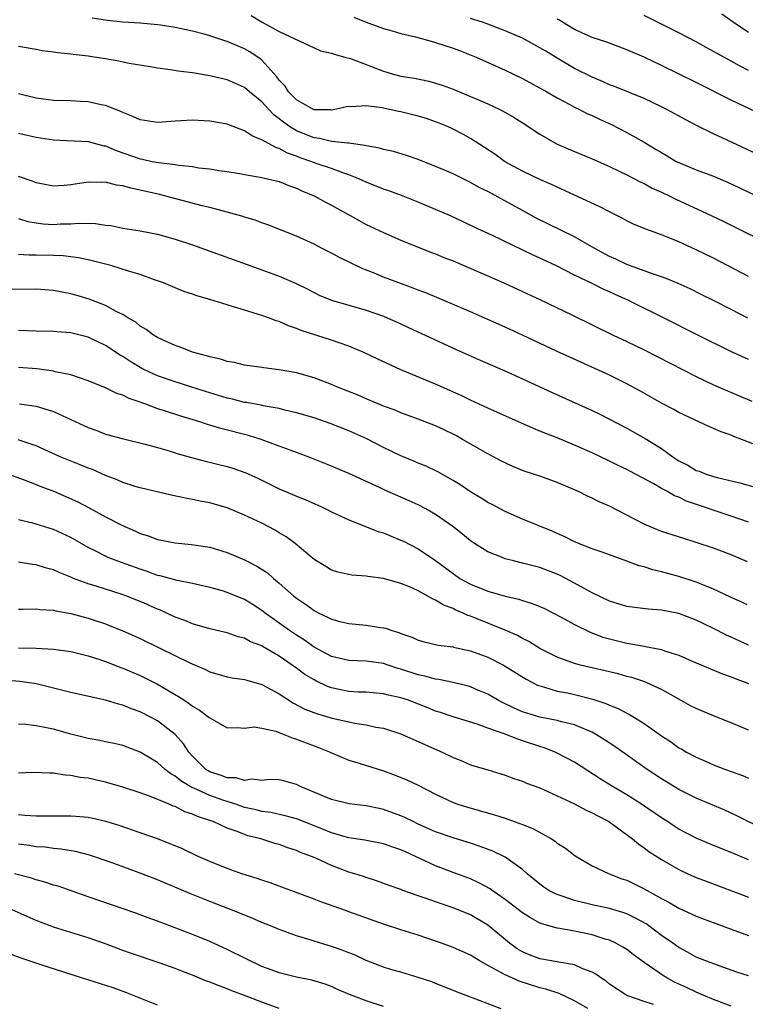
# Model space of a CAD drawing. Units: inches. Extents: x 2574000 to 2577000, y 1545000 to 1548000.
# Drawn here: x 2575131 to 2575215, y 1545386 to 1545499 of the extents above; entities that cross this region are included whole.
import ezdxf

# ---------------------------------------------------------------- set-up
doc = ezdxf.new("R2010")
doc.units = ezdxf.units.IN
doc.header["$MEASUREMENT"] = 0
doc.layers.add('LD25741545_2ft', color=113, linetype='Continuous')

msp = doc.modelspace()

# ---------------------------------------------------------------- linework, layer by layer
at = {"layer": 'LD25741545_2ft'}
for points, elevation in [([(2575157.77, 1545499.77), (2575159.02, 1545499.02), (2575161, 1545497.94), (2575165, 1545496.05), (2575165.73, 1545495.73), (2575167, 1545495.46), (2575167.32, 1545495.32), (2575168.55, 1545495), (2575169.18, 1545494.82), (2575173, 1545493.36), (2575174.26, 1545493), (2575175, 1545492.81), (2575176.56, 1545492.56), (2575178.21, 1545492.21), (2575179, 1545492), (2575179.75, 1545491.75), (2575181, 1545491.29), (2575183, 1545490.48), (2575183.93, 1545490.07), (2575185, 1545489.62), (2575186.3, 1545489), (2575186.76, 1545488.76), (2575188.03, 1545488.03), (2575189.27, 1545487.27), (2575190.47, 1545486.47), (2575191, 1545486.14), (2575192.99, 1545484.99), (2575195, 1545484.12), (2575197, 1545483.28), (2575199, 1545482.39), (2575200.14, 1545481.86), (2575201, 1545481.45), (2575202.61, 1545480.61), (2575203, 1545480.44), (2575203.93, 1545479.93), (2575205, 1545479.45), (2575205.96, 1545479), (2575206.65, 1545478.65), (2575210.21, 1545477), (2575212.1, 1545476.1), (2575225, 1545469.7)], 8342), ([(2575215, 1545493.46), (2575213.98, 1545493.98), (2575213, 1545494.54), (2575211.41, 1545495.41), (2575211, 1545495.66), (2575210.12, 1545496.12), (2575209, 1545496.76), (2575207, 1545497.81), (2575203, 1545499.79)], 8350), ([(2575215, 1545497.84), (2575213.23, 1545499), (2575211.94, 1545499.94)], 8352), ([(2575215, 1545469.75), (2575211, 1545471.84), (2575209, 1545472.83), (2575207, 1545473.73), (2575205.75, 1545474.25), (2575205, 1545474.54), (2575203.19, 1545475.19), (2575203, 1545475.28), (2575201.78, 1545475.78), (2575201, 1545476.16), (2575200.46, 1545476.46), (2575199, 1545477.2), (2575197.82, 1545477.82), (2575193, 1545480.01), (2575192.34, 1545480.34), (2575191, 1545480.92), (2575189, 1545481.87), (2575186.92, 1545483), (2575185.81, 1545483.81), (2575184.61, 1545484.61), (2575183, 1545485.63), (2575182.13, 1545486.13), (2575181, 1545486.71), (2575180.38, 1545487), (2575179.41, 1545487.41), (2575179, 1545487.56), (2575177.93, 1545487.93), (2575177, 1545488.21), (2575175, 1545488.7), (2575174.74, 1545488.74), (2575172.85, 1545489.15), (2575171, 1545489.39), (2575169.29, 1545489.29), (2575169, 1545489.32), (2575168.73, 1545489.27), (2575167.58, 1545489), (2575167, 1545488.9), (2575166.92, 1545488.92), (2575165, 1545488.94), (2575164.87, 1545489), (2575163, 1545490.07), (2575162.08, 1545491), (2575161.66, 1545491.66), (2575161, 1545492.34), (2575160.73, 1545492.73), (2575159, 1545494.64), (2575158.81, 1545494.81), (2575157.62, 1545495.62), (2575157, 1545495.96), (2575155, 1545496.79), (2575154.83, 1545496.83), (2575153, 1545497.44), (2575152.37, 1545497.63), (2575151, 1545497.99), (2575149.74, 1545498.26), (2575149, 1545498.4), (2575147.34, 1545498.66), (2575147, 1545498.71), (2575145, 1545498.89), (2575143, 1545499.03), (2575141.23, 1545499.23), (2575141, 1545499.24), (2575139.48, 1545499.48)], 8340), ([(2575169.6, 1545499.6), (2575171, 1545499.03), (2575173, 1545498.29), (2575173.98, 1545498.02), (2575175, 1545497.7), (2575176.68, 1545497.32), (2575178.74, 1545496.74), (2575179, 1545496.68), (2575181, 1545496.03), (2575181.76, 1545495.76), (2575183.65, 1545495), (2575187, 1545493.51), (2575189, 1545492.54), (2575191.8, 1545491), (2575193, 1545490.3), (2575194.46, 1545489.54), (2575195, 1545489.24), (2575195.5, 1545489), (2575196.48, 1545488.48), (2575197, 1545488.27), (2575197.86, 1545487.86), (2575199.25, 1545487.24), (2575201, 1545486.33), (2575203, 1545485.2), (2575204.38, 1545484.38), (2575205, 1545484), (2575205.64, 1545483.64), (2575206.7, 1545483), (2575207, 1545482.85), (2575209, 1545482.02), (2575211, 1545481.28), (2575212.61, 1545480.61), (2575217.9, 1545478.1)], 8344), ([(2575217.24, 1545483.24), (2575212.57, 1545485.43), (2575211, 1545486.15), (2575209.1, 1545487.1), (2575207.78, 1545487.78), (2575205.53, 1545489), (2575205, 1545489.27), (2575203, 1545490.22), (2575199.6, 1545491.6), (2575199, 1545491.81), (2575198.19, 1545492.19), (2575197, 1545492.68), (2575195, 1545493.7), (2575193, 1545494.86), (2575191.67, 1545495.67), (2575191, 1545496.08), (2575189, 1545497.17), (2575187, 1545498.01), (2575185, 1545498.78), (2575184.4, 1545499), (2575183, 1545499.46)], 8346), ([(2575219.42, 1545487), (2575213, 1545490.05), (2575209, 1545492.07), (2575205, 1545494.04), (2575203, 1545494.98), (2575201, 1545495.84), (2575198.7, 1545496.7), (2575197, 1545497.27), (2575195, 1545498.16), (2575193.59, 1545499), (2575193.24, 1545499.24), (2575193, 1545499.37)], 8348), ([(2575214.95, 1545464.95), (2575213, 1545465.94), (2575211, 1545466.98), (2575209.65, 1545467.65), (2575208.31, 1545468.31), (2575206.93, 1545468.93), (2575205.53, 1545469.53), (2575205, 1545469.71), (2575203.96, 1545470.04), (2575203, 1545470.4), (2575201, 1545471.11), (2575199.73, 1545471.73), (2575199, 1545472.05), (2575197.26, 1545473), (2575195, 1545474.3), (2575190.51, 1545476.51), (2575189.22, 1545477.22), (2575189, 1545477.33), (2575185, 1545479.52), (2575184, 1545480), (2575183, 1545480.58), (2575182.71, 1545480.71), (2575181, 1545481.55), (2575180.02, 1545481.98), (2575179, 1545482.41), (2575177, 1545483.2), (2575175.66, 1545483.66), (2575174.13, 1545484.13), (2575173, 1545484.35), (2575172.52, 1545484.52), (2575171, 1545484.78), (2575170.84, 1545484.84), (2575169, 1545485.09), (2575168.91, 1545485.09), (2575167, 1545485.3), (2575165.62, 1545485.62), (2575165, 1545485.69), (2575163, 1545486.5), (2575162.19, 1545487), (2575161.49, 1545487.49), (2575161, 1545487.91), (2575160.36, 1545488.36), (2575159.76, 1545489), (2575159, 1545489.83), (2575157.58, 1545491), (2575157, 1545491.5), (2575155.95, 1545491.95), (2575155, 1545492.4), (2575154.5, 1545492.5), (2575153, 1545492.86), (2575151, 1545493.17), (2575149.38, 1545493.38), (2575148.46, 1545493.54), (2575147, 1545493.74), (2575146.13, 1545493.87), (2575143.72, 1545494.28), (2575142.52, 1545494.52), (2575141, 1545494.79), (2575139.69, 1545495), (2575139, 1545495.1), (2575137.29, 1545495.29), (2575137, 1545495.33), (2575135.47, 1545495.47), (2575135, 1545495.56), (2575133.72, 1545495.72), (2575133, 1545495.87), (2575131, 1545496.21)], 8338), ([(2575215, 1545460.18), (2575213.06, 1545461.06), (2575209.16, 1545463), (2575205.24, 1545465), (2575201.19, 1545467), (2575199.67, 1545467.67), (2575199, 1545467.99), (2575198.3, 1545468.3), (2575197, 1545468.95), (2575195, 1545469.91), (2575192.83, 1545471), (2575191, 1545471.86), (2575190.21, 1545472.21), (2575185.54, 1545474.46), (2575183.43, 1545475.43), (2575182.08, 1545476.08), (2575180.71, 1545476.71), (2575179, 1545477.46), (2575177, 1545478.29), (2575175.06, 1545479.06), (2575173.61, 1545479.61), (2575173, 1545479.81), (2575171, 1545480.61), (2575170.17, 1545481), (2575169, 1545481.46), (2575168.33, 1545481.67), (2575167, 1545482.17), (2575165.24, 1545482.76), (2575164.63, 1545483), (2575163.42, 1545483.42), (2575163, 1545483.59), (2575161.94, 1545483.94), (2575161, 1545484.47), (2575160.59, 1545484.59), (2575159, 1545485.48), (2575157.91, 1545485.91), (2575157, 1545486.52), (2575155.19, 1545487.19), (2575155, 1545487.27), (2575153, 1545487.63), (2575151, 1545487.75), (2575149.67, 1545487.67), (2575149, 1545487.64), (2575147.51, 1545487.51), (2575147, 1545487.48), (2575145, 1545487.76), (2575144.16, 1545488.16), (2575143, 1545488.61), (2575142.75, 1545488.75), (2575142.06, 1545489), (2575141, 1545489.44), (2575140.48, 1545489.52), (2575139, 1545489.85), (2575138.12, 1545489.88), (2575137, 1545489.96), (2575135, 1545490.02), (2575133.85, 1545490.15), (2575133, 1545490.27), (2575131, 1545490.76)], 8336), ([(2575131, 1545486.24), (2575131.97, 1545486.03), (2575133, 1545485.77), (2575135, 1545485.46), (2575136.6, 1545485.4), (2575139, 1545485.28), (2575140.8, 1545484.8), (2575141, 1545484.77), (2575142.24, 1545484.24), (2575145, 1545483.27), (2575145.24, 1545483.24), (2575146.38, 1545483), (2575147.15, 1545482.85), (2575149, 1545482.65), (2575149.44, 1545482.56), (2575151, 1545482.4), (2575151.73, 1545482.27), (2575153, 1545482.14), (2575154.04, 1545481.96), (2575155, 1545481.82), (2575156.41, 1545481.59), (2575157, 1545481.48), (2575158.81, 1545481.19), (2575159.64, 1545481), (2575161, 1545480.66), (2575162.17, 1545480.17), (2575163, 1545479.9), (2575163.6, 1545479.6), (2575165.09, 1545479), (2575166.31, 1545478.31), (2575167, 1545477.96), (2575170.18, 1545476.18), (2575171, 1545475.74), (2575173, 1545474.79), (2575175, 1545473.91), (2575178.52, 1545472.52), (2575179, 1545472.34), (2575179.94, 1545471.94), (2575181, 1545471.53), (2575186.84, 1545469), (2575189, 1545468.02), (2575191, 1545467.09), (2575194.67, 1545465.33), (2575199.45, 1545463), (2575201, 1545462.26), (2575203, 1545461.29), (2575209, 1545458.24), (2575211, 1545457.29), (2575212.58, 1545456.58), (2575215.39, 1545455.39)], 8334), ([(2575215.51, 1545450.49), (2575213.32, 1545451.32), (2575213, 1545451.47), (2575211.85, 1545451.85), (2575211, 1545452.25), (2575210.46, 1545452.46), (2575207, 1545454.1), (2575206.43, 1545454.43), (2575205, 1545455.17), (2575202.56, 1545456.56), (2575201, 1545457.39), (2575199, 1545458.37), (2575194.44, 1545460.44), (2575193, 1545461.1), (2575189, 1545463), (2575187, 1545463.91), (2575183, 1545465.67), (2575177.86, 1545467.86), (2575177, 1545468.16), (2575176.41, 1545468.41), (2575174.76, 1545469), (2575173, 1545469.67), (2575171.85, 1545470.15), (2575170.63, 1545470.63), (2575167.93, 1545471.93), (2575167, 1545472.43), (2575165.87, 1545473), (2575165, 1545473.45), (2575163, 1545474.37), (2575159.68, 1545475.68), (2575159, 1545475.91), (2575158.21, 1545476.21), (2575157, 1545476.57), (2575156.68, 1545476.68), (2575155, 1545477.16), (2575153, 1545477.67), (2575152.11, 1545477.89), (2575147.2, 1545479.2), (2575145, 1545479.7), (2575143.9, 1545479.9), (2575143, 1545480.18), (2575142.26, 1545480.26), (2575141, 1545480.59), (2575140.57, 1545480.57), (2575139, 1545480.61), (2575138.52, 1545480.52), (2575137, 1545480.31), (2575136.23, 1545480.23), (2575135, 1545480.16), (2575133, 1545480.53), (2575132.68, 1545480.68), (2575131, 1545481.25)], 8332), ([(2575131, 1545476.41), (2575132.07, 1545476.07), (2575133, 1545475.92), (2575133.82, 1545475.82), (2575135, 1545475.74), (2575135.8, 1545475.8), (2575137, 1545475.82), (2575137.9, 1545475.9), (2575139.86, 1545475.86), (2575141, 1545475.66), (2575141.6, 1545475.6), (2575143, 1545475.3), (2575145, 1545475), (2575147, 1545474.62), (2575149, 1545474.05), (2575151, 1545473.38), (2575157.17, 1545471.17), (2575159, 1545470.53), (2575161, 1545469.79), (2575162.93, 1545468.93), (2575164.27, 1545468.27), (2575165, 1545467.89), (2575165.61, 1545467.61), (2575167.02, 1545467.02), (2575171, 1545465.86), (2575173, 1545465.17), (2575173.42, 1545465), (2575175, 1545464.29), (2575175.87, 1545463.87), (2575177.79, 1545463), (2575181.35, 1545461.35), (2575184.12, 1545460.12), (2575187.23, 1545458.77), (2575189, 1545457.98), (2575192.41, 1545456.41), (2575197, 1545454.31), (2575197.89, 1545453.89), (2575199, 1545453.33), (2575201, 1545452.29), (2575203.11, 1545451.11), (2575205, 1545449.93), (2575206.29, 1545449), (2575207, 1545448.53), (2575208.02, 1545448.02), (2575209, 1545447.43), (2575209.33, 1545447.33), (2575210.12, 1545447), (2575211, 1545446.71), (2575211.4, 1545446.6), (2575214, 1545446), (2575217, 1545445.14)], 8330), ([(2575215, 1545441.48), (2575213, 1545442.17), (2575207.89, 1545443.89), (2575207, 1545444.33), (2575206.51, 1545444.51), (2575205.68, 1545445), (2575205.22, 1545445.22), (2575205, 1545445.36), (2575204.13, 1545445.87), (2575202.02, 1545447), (2575201.34, 1545447.34), (2575201, 1545447.53), (2575199.99, 1545447.99), (2575199, 1545448.49), (2575197, 1545449.44), (2575195, 1545450.34), (2575193, 1545451.16), (2575191.67, 1545451.67), (2575191, 1545451.96), (2575190.26, 1545452.26), (2575185, 1545454.59), (2575183, 1545455.51), (2575182.01, 1545456.01), (2575180.63, 1545456.63), (2575179, 1545457.34), (2575174.98, 1545459), (2575172.25, 1545460.25), (2575170.72, 1545461), (2575169, 1545461.73), (2575167.91, 1545462.09), (2575167, 1545462.42), (2575163.53, 1545463.53), (2575163, 1545463.76), (2575162.06, 1545464.06), (2575161, 1545464.56), (2575160.65, 1545464.65), (2575159.76, 1545465), (2575159, 1545465.27), (2575157, 1545465.86), (2575155.73, 1545466.27), (2575155, 1545466.47), (2575153, 1545467.11), (2575151.52, 1545467.52), (2575151, 1545467.71), (2575150.03, 1545468.03), (2575149, 1545468.43), (2575147.69, 1545469), (2575147, 1545469.25), (2575146.64, 1545469.36), (2575145, 1545469.96), (2575143.64, 1545470.36), (2575142.68, 1545470.68), (2575141.61, 1545471), (2575139, 1545471.68), (2575137.9, 1545471.9), (2575137, 1545472.02), (2575136.12, 1545472.12), (2575135, 1545472.16), (2575133, 1545472.21), (2575132.2, 1545472.2), (2575131, 1545472.26)], 8328), ([(2575214.9, 1545436.9), (2575213, 1545437.69), (2575211, 1545438.46), (2575209, 1545439.14), (2575207.57, 1545439.57), (2575205, 1545440.39), (2575203.53, 1545441), (2575203, 1545441.24), (2575201, 1545442.29), (2575199, 1545443.29), (2575197.82, 1545443.82), (2575197, 1545444.24), (2575196.47, 1545444.47), (2575195.44, 1545445), (2575195, 1545445.2), (2575193, 1545446.04), (2575191, 1545446.75), (2575189.31, 1545447.31), (2575189, 1545447.43), (2575187.88, 1545447.88), (2575187, 1545448.28), (2575186.52, 1545448.52), (2575185.66, 1545449), (2575185, 1545449.34), (2575182.1, 1545451), (2575181.39, 1545451.39), (2575181, 1545451.59), (2575180.04, 1545452.04), (2575179, 1545452.56), (2575177, 1545453.34), (2575175, 1545454.06), (2575174.34, 1545454.34), (2575173, 1545454.83), (2575171.48, 1545455.48), (2575171, 1545455.66), (2575170.07, 1545456.07), (2575167.71, 1545457), (2575167, 1545457.32), (2575165, 1545458.09), (2575163, 1545458.66), (2575161, 1545459.02), (2575159.22, 1545459.22), (2575159, 1545459.27), (2575157, 1545459.54), (2575155.83, 1545459.83), (2575155, 1545459.97), (2575154.24, 1545460.24), (2575153, 1545460.48), (2575152.63, 1545460.63), (2575151, 1545461.02), (2575149.61, 1545461.61), (2575149, 1545461.79), (2575147.56, 1545462.44), (2575147, 1545462.71), (2575146.53, 1545463), (2575145.66, 1545463.66), (2575145, 1545464.03), (2575144.47, 1545464.47), (2575143.55, 1545465), (2575143, 1545465.36), (2575142.31, 1545465.69), (2575141, 1545466.42), (2575139.13, 1545467.13), (2575137.6, 1545467.6), (2575137, 1545467.76), (2575135, 1545468.15), (2575133, 1545468.27), (2575129, 1545468.25)], 8326), ([(2575214.85, 1545431.94), (2575214.25, 1545432.25), (2575213, 1545432.81), (2575212.88, 1545432.88), (2575211, 1545433.76), (2575209.75, 1545434.25), (2575209, 1545434.57), (2575207, 1545435.22), (2575205.59, 1545435.59), (2575205, 1545435.76), (2575203.98, 1545435.98), (2575203, 1545436.32), (2575202.44, 1545436.44), (2575201, 1545436.99), (2575199, 1545437.69), (2575198.07, 1545438.07), (2575197, 1545438.41), (2575195, 1545439.2), (2575193.81, 1545439.81), (2575193, 1545440.15), (2575192.42, 1545440.42), (2575189, 1545441.83), (2575187, 1545442.69), (2575185.49, 1545443.49), (2575185, 1545443.72), (2575184.22, 1545444.22), (2575183, 1545444.95), (2575181.79, 1545445.79), (2575181, 1545446.28), (2575179.26, 1545447.26), (2575177.91, 1545447.91), (2575177, 1545448.26), (2575176.49, 1545448.49), (2575175, 1545449.11), (2575173, 1545450.08), (2575171.06, 1545451.06), (2575169, 1545451.99), (2575166.84, 1545452.84), (2575165, 1545453.46), (2575163, 1545454.06), (2575161.63, 1545454.37), (2575161, 1545454.54), (2575159.13, 1545454.87), (2575158.92, 1545454.92), (2575157.23, 1545455.23), (2575157, 1545455.25), (2575155.61, 1545455.61), (2575155, 1545455.74), (2575152.5, 1545456.5), (2575149, 1545457.61), (2575147, 1545458.31), (2575145.5, 1545459), (2575145.17, 1545459.17), (2575143.91, 1545459.91), (2575143, 1545460.52), (2575142.69, 1545460.69), (2575141, 1545461.79), (2575139, 1545462.76), (2575137, 1545463.27), (2575135.38, 1545463.38), (2575135, 1545463.43), (2575133, 1545463.44), (2575131, 1545463.52)], 8324), ([(2575215, 1545427.3), (2575213, 1545428.23), (2575212.46, 1545428.46), (2575211, 1545429.24), (2575209.8, 1545429.8), (2575209, 1545430.2), (2575207, 1545430.96), (2575205, 1545431.35), (2575203.45, 1545431.45), (2575201, 1545431.75), (2575200.39, 1545431.94), (2575199, 1545432.36), (2575197, 1545433.35), (2575195, 1545434.45), (2575193.32, 1545435.32), (2575193, 1545435.47), (2575191, 1545436.25), (2575189, 1545436.76), (2575187.97, 1545437), (2575187, 1545437.25), (2575186.56, 1545437.44), (2575185, 1545438.04), (2575183.47, 1545439), (2575183, 1545439.33), (2575182.09, 1545440.09), (2575180.97, 1545440.97), (2575179, 1545442.35), (2575177.87, 1545443), (2575177, 1545443.46), (2575175.94, 1545443.94), (2575173.16, 1545445.16), (2575172.54, 1545445.46), (2575169, 1545447.06), (2575167, 1545447.93), (2575164.31, 1545449), (2575162.25, 1545449.75), (2575161, 1545450.23), (2575158.92, 1545451), (2575157.45, 1545451.45), (2575154.26, 1545452.26), (2575152.72, 1545452.72), (2575151.85, 1545453), (2575149.66, 1545453.66), (2575147.68, 1545454.32), (2575147, 1545454.53), (2575145.75, 1545455), (2575145.19, 1545455.19), (2575145, 1545455.27), (2575143.71, 1545455.71), (2575143, 1545456.07), (2575142.29, 1545456.29), (2575141, 1545456.94), (2575139, 1545457.75), (2575137.9, 1545458.1), (2575137, 1545458.41), (2575135.22, 1545458.78), (2575135, 1545458.84), (2575133.11, 1545459.11), (2575131, 1545459.27)], 8322), ([(2575131.09, 1545455.09), (2575133, 1545454.82), (2575134.41, 1545454.41), (2575135, 1545454.2), (2575139, 1545452.35), (2575140, 1545452), (2575141, 1545451.61), (2575143.05, 1545451.05), (2575145.55, 1545450.45), (2575147, 1545450.05), (2575148.33, 1545449.67), (2575149.35, 1545449.35), (2575150.9, 1545448.9), (2575152.48, 1545448.48), (2575155, 1545447.87), (2575155.67, 1545447.67), (2575157.16, 1545447.16), (2575158.53, 1545446.53), (2575161, 1545445.32), (2575163, 1545444.46), (2575164.05, 1545444.05), (2575165.43, 1545443.43), (2575166.35, 1545443), (2575167, 1545442.66), (2575169, 1545441.73), (2575172.4, 1545440.4), (2575173, 1545440.22), (2575173.86, 1545439.86), (2575175, 1545439.41), (2575175.28, 1545439.28), (2575177, 1545438.4), (2575179, 1545437.05), (2575181, 1545435.54), (2575181.8, 1545435), (2575183, 1545434.33), (2575185, 1545433.52), (2575187, 1545432.95), (2575188.59, 1545432.59), (2575189, 1545432.45), (2575190.12, 1545432.12), (2575190.53, 1545431.94), (2575191.52, 1545431.52), (2575192.58, 1545431), (2575193.46, 1545430.54), (2575195, 1545429.69), (2575196.79, 1545428.79), (2575198.24, 1545428.24), (2575199, 1545428.02), (2575201, 1545427.54), (2575201.47, 1545427.47), (2575203, 1545427.19), (2575203.17, 1545427.17), (2575205, 1545426.8), (2575205.33, 1545426.67), (2575207, 1545426.16), (2575208.52, 1545425.48), (2575212.02, 1545424.02), (2575213, 1545423.68), (2575213.46, 1545423.46), (2575215, 1545422.89)], 8320), ([(2575215, 1545417.51), (2575213, 1545418.38), (2575211, 1545419.17), (2575209, 1545420.01), (2575208.34, 1545420.34), (2575207, 1545421.08), (2575205.78, 1545421.78), (2575205, 1545422.19), (2575203.23, 1545423), (2575203.07, 1545423.07), (2575201.57, 1545423.57), (2575201, 1545423.7), (2575199.99, 1545423.99), (2575195.67, 1545425), (2575195, 1545425.18), (2575193, 1545425.92), (2575191, 1545426.93), (2575189.72, 1545427.72), (2575189, 1545428.07), (2575188.41, 1545428.41), (2575187, 1545429.04), (2575183.59, 1545430.41), (2575183, 1545430.64), (2575182.72, 1545430.72), (2575182.16, 1545431), (2575181.33, 1545431.33), (2575181, 1545431.51), (2575179.92, 1545431.92), (2575179.88, 1545431.94), (2575179, 1545432.5), (2575178.63, 1545432.63), (2575178.01, 1545433), (2575177, 1545433.55), (2575175.98, 1545434.02), (2575175, 1545434.41), (2575173, 1545434.99), (2575171.21, 1545435.21), (2575171, 1545435.26), (2575169.36, 1545435.36), (2575169, 1545435.43), (2575167.73, 1545435.73), (2575167, 1545435.96), (2575166.36, 1545436.36), (2575165, 1545437.18), (2575162.82, 1545439), (2575161.78, 1545439.78), (2575161, 1545440.25), (2575160.54, 1545440.54), (2575159, 1545441.34), (2575157, 1545442.29), (2575155, 1545443.13), (2575153, 1545443.7), (2575151.89, 1545443.89), (2575151, 1545444.09), (2575150.21, 1545444.21), (2575148.57, 1545444.57), (2575145, 1545445.43), (2575144.41, 1545445.59), (2575143, 1545446.03), (2575142.33, 1545446.33), (2575141, 1545446.83), (2575139.51, 1545447.51), (2575139, 1545447.69), (2575138.08, 1545448.08), (2575135.79, 1545449), (2575133, 1545450.24), (2575130.96, 1545450.96)], 8318), ([(2575129, 1545447.31), (2575131.65, 1545446.35), (2575133, 1545445.82), (2575133.57, 1545445.57), (2575135.14, 1545445), (2575136.44, 1545444.44), (2575137.81, 1545443.81), (2575139.12, 1545443.12), (2575141, 1545442.09), (2575142.89, 1545441.11), (2575144.44, 1545440.44), (2575145, 1545440.17), (2575145.89, 1545439.89), (2575147, 1545439.47), (2575149, 1545439.09), (2575150.91, 1545438.91), (2575153, 1545438.57), (2575155, 1545437.96), (2575157, 1545437.15), (2575158.42, 1545436.42), (2575159.63, 1545435.63), (2575160.33, 1545435), (2575161, 1545434.45), (2575162.65, 1545433), (2575163, 1545432.72), (2575164.02, 1545432.02), (2575164.14, 1545431.94), (2575165, 1545431.3), (2575165.57, 1545431), (2575166.55, 1545430.55), (2575167, 1545430.29), (2575167.96, 1545430.04), (2575169, 1545429.79), (2575171, 1545429.62), (2575172.64, 1545429.36), (2575173, 1545429.32), (2575173.26, 1545429.26), (2575173.94, 1545429), (2575174.76, 1545428.76), (2575175, 1545428.66), (2575176.25, 1545428.24), (2575177, 1545427.88), (2575177.69, 1545427.69), (2575179.3, 1545427.3), (2575181, 1545427.1), (2575181.07, 1545427.07), (2575183, 1545426.66), (2575185, 1545425.92), (2575186.81, 1545425), (2575187, 1545424.89), (2575189.4, 1545423.4), (2575190.72, 1545422.72), (2575191, 1545422.61), (2575191.51, 1545422.49), (2575193, 1545422.03), (2575194.19, 1545421.81), (2575195, 1545421.63), (2575197.1, 1545421.1), (2575198.6, 1545420.6), (2575199, 1545420.41), (2575200.02, 1545420.02), (2575201, 1545419.49), (2575201.33, 1545419.33), (2575201.88, 1545419), (2575203, 1545418.28), (2575205, 1545416.86), (2575206.13, 1545416.13), (2575207, 1545415.5), (2575207.33, 1545415.33), (2575207.87, 1545415), (2575209, 1545414.4), (2575210.06, 1545413.94), (2575211, 1545413.54), (2575212.38, 1545413), (2575214.31, 1545412.31), (2575215, 1545412)], 8316), ([(2575217, 1545406.03), (2575213.67, 1545407.67), (2575213, 1545407.99), (2575212.3, 1545408.3), (2575209, 1545409.69), (2575207, 1545410.69), (2575205, 1545411.91), (2575203.35, 1545413), (2575199.63, 1545415.63), (2575198.43, 1545416.43), (2575197.53, 1545417), (2575197, 1545417.29), (2575196.52, 1545417.49), (2575195, 1545418.15), (2575193.5, 1545418.5), (2575193, 1545418.64), (2575191, 1545419.02), (2575189.48, 1545419.48), (2575189, 1545419.65), (2575188.05, 1545420.05), (2575186.7, 1545420.7), (2575186.13, 1545421), (2575185, 1545421.66), (2575183.86, 1545422.14), (2575183, 1545422.52), (2575182.64, 1545422.64), (2575181.01, 1545423.01), (2575179.35, 1545423.35), (2575179, 1545423.38), (2575177.75, 1545423.75), (2575177, 1545423.89), (2575175, 1545424.55), (2575174.64, 1545424.64), (2575173.54, 1545425), (2575173, 1545425.19), (2575171, 1545425.47), (2575169, 1545425.54), (2575167, 1545426.01), (2575165, 1545427.07), (2575163.89, 1545427.89), (2575163, 1545428.45), (2575162.19, 1545429), (2575161, 1545429.86), (2575159.39, 1545431), (2575159, 1545431.31), (2575158.01, 1545431.94), (2575157, 1545432.58), (2575155, 1545433.39), (2575154.45, 1545433.55), (2575153, 1545433.94), (2575151, 1545434.4), (2575149.25, 1545434.75), (2575147.29, 1545435.29), (2575147, 1545435.34), (2575145.79, 1545435.79), (2575145, 1545436.04), (2575142.82, 1545436.82), (2575141.38, 1545437.38), (2575141, 1545437.54), (2575139.89, 1545438.11), (2575139, 1545438.54), (2575137, 1545439.69), (2575135, 1545440.62), (2575133, 1545441.25), (2575132.65, 1545441.35), (2575131, 1545441.73)], 8314), ([(2575215, 1545402.61), (2575213, 1545403.45), (2575211, 1545404.25), (2575209, 1545405.09), (2575207, 1545406.13), (2575206.46, 1545406.46), (2575205.67, 1545407), (2575205, 1545407.43), (2575202.71, 1545409), (2575201, 1545410.09), (2575199.42, 1545411), (2575197.92, 1545411.92), (2575195, 1545413.83), (2575193, 1545414.89), (2575192.77, 1545415), (2575191.49, 1545415.49), (2575191, 1545415.63), (2575189, 1545416.31), (2575188.47, 1545416.47), (2575186.88, 1545417.12), (2575185, 1545417.77), (2575183.79, 1545418.21), (2575181, 1545419.07), (2575179.55, 1545419.55), (2575179, 1545419.71), (2575178.09, 1545420.09), (2575175.76, 1545421), (2575175, 1545421.26), (2575173.57, 1545421.57), (2575173, 1545421.72), (2575171, 1545421.88), (2575170.09, 1545421.91), (2575169, 1545421.99), (2575167, 1545422.41), (2575166.56, 1545422.56), (2575165.2, 1545423.2), (2575165, 1545423.3), (2575163.94, 1545423.94), (2575163, 1545424.66), (2575161, 1545426.06), (2575159.13, 1545427.13), (2575159, 1545427.22), (2575157.7, 1545427.7), (2575157, 1545428.1), (2575156.28, 1545428.28), (2575155, 1545428.71), (2575153, 1545429.18), (2575151, 1545429.76), (2575150.14, 1545430.14), (2575149, 1545430.55), (2575147.33, 1545431.33), (2575147, 1545431.44), (2575145.93, 1545431.93), (2575145.91, 1545431.94), (2575145, 1545432.33), (2575143.35, 1545433), (2575142.81, 1545433.19), (2575141, 1545433.74), (2575139.91, 1545434.09), (2575139, 1545434.36), (2575137.32, 1545435), (2575137, 1545435.14), (2575135.67, 1545435.67), (2575135, 1545435.99), (2575134.19, 1545436.19), (2575133, 1545436.55), (2575132.6, 1545436.6), (2575131, 1545436.87)], 8312), ([(2575131, 1545431.46), (2575131.45, 1545431.45), (2575133, 1545431.49), (2575133.42, 1545431.42), (2575135, 1545431.34), (2575135.27, 1545431.27), (2575137, 1545430.97), (2575139, 1545430.43), (2575141, 1545429.75), (2575141.55, 1545429.55), (2575143, 1545428.96), (2575145, 1545428.08), (2575147.17, 1545427), (2575150.72, 1545425.28), (2575152.5, 1545424.5), (2575153, 1545424.24), (2575155, 1545423.68), (2575155.56, 1545423.56), (2575157, 1545423.36), (2575157.27, 1545423.27), (2575159, 1545422.78), (2575161, 1545421.72), (2575162.65, 1545420.65), (2575163.96, 1545419.96), (2575165.4, 1545419.4), (2575167.09, 1545418.91), (2575169, 1545418.47), (2575169.67, 1545418.33), (2575171, 1545418.12), (2575172.12, 1545417.88), (2575173, 1545417.74), (2575175, 1545417.12), (2575176.45, 1545416.45), (2575177, 1545416.23), (2575177.83, 1545415.83), (2575179.74, 1545415), (2575181, 1545414.38), (2575182, 1545414), (2575183, 1545413.55), (2575185, 1545412.94), (2575186.51, 1545412.51), (2575187, 1545412.34), (2575187.98, 1545411.98), (2575189, 1545411.65), (2575189.44, 1545411.44), (2575191, 1545410.89), (2575193, 1545409.98), (2575194.97, 1545409.03), (2575196.31, 1545408.31), (2575197, 1545408.02), (2575197.65, 1545407.65), (2575198.92, 1545407), (2575201.64, 1545405), (2575202.39, 1545404.39), (2575203, 1545403.97), (2575203.55, 1545403.55), (2575205, 1545402.62), (2575207, 1545401.48), (2575208.03, 1545401), (2575209, 1545400.57), (2575210.13, 1545400.13), (2575215, 1545398.3)], 8310), ([(2575131, 1545427), (2575133, 1545426.98), (2575135, 1545426.86), (2575137, 1545426.59), (2575139, 1545426.09), (2575140.34, 1545425.66), (2575141, 1545425.42), (2575142.75, 1545424.75), (2575143, 1545424.66), (2575145, 1545423.81), (2575147, 1545422.83), (2575149.41, 1545421.41), (2575150, 1545421), (2575150.61, 1545420.61), (2575151, 1545420.29), (2575151.83, 1545419.83), (2575152.94, 1545419), (2575153, 1545418.94), (2575155, 1545417.81), (2575156.16, 1545417.84), (2575157, 1545417.77), (2575158.1, 1545417.9), (2575159, 1545417.76), (2575160.59, 1545417.41), (2575161.65, 1545417), (2575162.6, 1545416.6), (2575163, 1545416.5), (2575165, 1545415.72), (2575165.53, 1545415.53), (2575166.84, 1545415), (2575167, 1545414.92), (2575169, 1545414.09), (2575170.3, 1545413.7), (2575173, 1545412.83), (2575174.34, 1545412.34), (2575175.76, 1545411.76), (2575177, 1545411.18), (2575179, 1545410.17), (2575181, 1545409.21), (2575181.57, 1545409), (2575182.65, 1545408.65), (2575185.78, 1545407.78), (2575187, 1545407.38), (2575187.29, 1545407.29), (2575189, 1545406.65), (2575190.19, 1545406.19), (2575192.34, 1545405), (2575192.75, 1545404.75), (2575193, 1545404.53), (2575193.94, 1545403.94), (2575195.07, 1545403.07), (2575197, 1545401.92), (2575198.97, 1545401), (2575200.42, 1545400.42), (2575201, 1545400.24), (2575203, 1545399.26), (2575205, 1545398.13), (2575205.75, 1545397.75), (2575207, 1545397.02), (2575208.4, 1545396.4), (2575209, 1545396.12), (2575211.26, 1545395.26), (2575213, 1545394.61), (2575215, 1545393.88)], 8308), ([(2575215, 1545389.26), (2575213.68, 1545389.68), (2575211.62, 1545390.38), (2575209.98, 1545391), (2575209, 1545391.4), (2575207.98, 1545391.98), (2575207, 1545392.49), (2575206.29, 1545393), (2575205, 1545393.88), (2575203.53, 1545395), (2575203.22, 1545395.22), (2575201.94, 1545395.94), (2575201, 1545396.38), (2575200.55, 1545396.55), (2575199, 1545396.98), (2575197, 1545397.42), (2575195, 1545397.91), (2575193.58, 1545398.42), (2575193, 1545398.6), (2575192.16, 1545399), (2575191.45, 1545399.45), (2575191, 1545399.8), (2575189.52, 1545401), (2575189, 1545401.47), (2575187.37, 1545402.63), (2575187, 1545402.91), (2575185.58, 1545403.58), (2575184.14, 1545404.14), (2575183, 1545404.5), (2575182.64, 1545404.64), (2575181, 1545405.14), (2575179, 1545405.84), (2575177, 1545406.72), (2575176.4, 1545407), (2575175.47, 1545407.47), (2575175, 1545407.67), (2575173, 1545408.4), (2575172.49, 1545408.49), (2575171, 1545408.82), (2575169.06, 1545409.06), (2575167, 1545409.55), (2575163.5, 1545411), (2575163, 1545411.27), (2575161.65, 1545411.65), (2575161, 1545411.82), (2575159.84, 1545411.84), (2575159, 1545411.75), (2575157.87, 1545411.87), (2575157, 1545411.72), (2575156.02, 1545412.02), (2575155, 1545412.05), (2575154.32, 1545412.32), (2575153, 1545412.74), (2575152.83, 1545412.83), (2575152.56, 1545413), (2575151, 1545414.55), (2575150.59, 1545415), (2575149.97, 1545415.97), (2575149, 1545417.04), (2575147, 1545418.58), (2575146.24, 1545419), (2575145, 1545419.64), (2575143.99, 1545419.99), (2575143, 1545420.4), (2575142.51, 1545420.51), (2575141, 1545420.97), (2575137, 1545421.85), (2575133, 1545422.84), (2575131.13, 1545423.13), (2575129.29, 1545423.29)], 8306), ([(2575213, 1545385.77), (2575211, 1545386.52), (2575209.87, 1545387), (2575209.27, 1545387.27), (2575209, 1545387.37), (2575207.89, 1545387.89), (2575206.51, 1545388.51), (2575205.62, 1545389), (2575205.23, 1545389.23), (2575203.63, 1545390.37), (2575203, 1545390.8), (2575201.72, 1545391.72), (2575201, 1545392.27), (2575200.55, 1545392.55), (2575199.75, 1545393), (2575199, 1545393.34), (2575198.52, 1545393.48), (2575197, 1545393.97), (2575195, 1545394.39), (2575193.31, 1545394.69), (2575193, 1545394.73), (2575191.22, 1545395.22), (2575191, 1545395.32), (2575189.91, 1545395.91), (2575189, 1545396.49), (2575188.36, 1545397), (2575187, 1545398.03), (2575185.62, 1545399), (2575185.27, 1545399.27), (2575183.97, 1545399.97), (2575183, 1545400.4), (2575181, 1545401.14), (2575179, 1545401.92), (2575176.67, 1545403), (2575175.51, 1545403.51), (2575175, 1545403.75), (2575174.06, 1545404.06), (2575173, 1545404.45), (2575170.85, 1545404.85), (2575169, 1545405.12), (2575168.84, 1545405.16), (2575167, 1545405.71), (2575166.1, 1545406.1), (2575165, 1545406.52), (2575163.23, 1545407.23), (2575163, 1545407.3), (2575161.69, 1545407.68), (2575160.04, 1545408.04), (2575159, 1545408.17), (2575158.34, 1545408.34), (2575157, 1545408.64), (2575155.99, 1545409), (2575154.52, 1545409.48), (2575153, 1545410.01), (2575151.17, 1545410.83), (2575150.92, 1545410.92), (2575149.67, 1545411.68), (2575149, 1545412.24), (2575148.5, 1545412.5), (2575147.87, 1545413), (2575147, 1545413.79), (2575145, 1545415), (2575143, 1545415.75), (2575141.99, 1545415.99), (2575141, 1545416.18), (2575140.33, 1545416.33), (2575139, 1545416.56), (2575137, 1545417.07), (2575135, 1545417.63), (2575134.19, 1545417.81), (2575133, 1545418.02), (2575131.81, 1545418.19), (2575131, 1545418.2)], 8304), ([(2575204.07, 1545385.93), (2575203, 1545386.28), (2575201, 1545386.99), (2575199, 1545388.3), (2575198.62, 1545388.62), (2575198.02, 1545389), (2575197.44, 1545389.44), (2575197, 1545389.67), (2575195.95, 1545390.05), (2575195, 1545390.5), (2575193.19, 1545390.81), (2575193, 1545390.87), (2575191, 1545391.22), (2575189.69, 1545391.7), (2575189, 1545392), (2575188.37, 1545392.37), (2575187.49, 1545393), (2575185, 1545395.09), (2575183, 1545396.26), (2575181, 1545397.07), (2575179, 1545397.75), (2575177.81, 1545398.18), (2575177, 1545398.46), (2575175.12, 1545399.12), (2575175, 1545399.18), (2575173.65, 1545399.65), (2575172.2, 1545400.2), (2575171, 1545400.56), (2575170.68, 1545400.68), (2575169.68, 1545401), (2575169, 1545401.19), (2575167, 1545401.93), (2575165.22, 1545402.78), (2575164.71, 1545403), (2575163.46, 1545403.46), (2575163, 1545403.68), (2575161.99, 1545403.99), (2575161, 1545404.35), (2575160.49, 1545404.49), (2575158.87, 1545405), (2575157.38, 1545405.38), (2575157, 1545405.5), (2575156.14, 1545405.86), (2575155, 1545406.26), (2575153.4, 1545407), (2575153, 1545407.14), (2575151.58, 1545407.58), (2575151, 1545407.86), (2575150.13, 1545408.13), (2575149, 1545408.72), (2575148.79, 1545408.79), (2575148.32, 1545409), (2575146.08, 1545409.92), (2575145, 1545410.3), (2575143, 1545410.97), (2575141, 1545411.55), (2575139.79, 1545411.79), (2575139, 1545411.99), (2575138.08, 1545412.08), (2575137, 1545412.32), (2575136.35, 1545412.35), (2575135, 1545412.58), (2575134.59, 1545412.59), (2575132.67, 1545412.67), (2575131, 1545412.58)], 8302), ([(2575196.51, 1545385.49), (2575195, 1545386.37), (2575193.2, 1545387.2), (2575191.7, 1545387.7), (2575191, 1545387.88), (2575188.63, 1545388.63), (2575187, 1545389.35), (2575186.16, 1545389.84), (2575185, 1545390.45), (2575184.01, 1545391), (2575183, 1545391.61), (2575181, 1545392.51), (2575179.68, 1545393), (2575179, 1545393.25), (2575177, 1545393.92), (2575175, 1545394.53), (2575173, 1545395.18), (2575170.18, 1545396.18), (2575169, 1545396.63), (2575168.72, 1545396.72), (2575165.77, 1545397.77), (2575165, 1545398.07), (2575159.94, 1545399.94), (2575159, 1545400.24), (2575158.44, 1545400.44), (2575156.7, 1545401), (2575155, 1545401.6), (2575153, 1545402.41), (2575151.68, 1545403), (2575149.86, 1545403.86), (2575148.44, 1545404.44), (2575147, 1545405), (2575145, 1545405.72), (2575142.56, 1545406.56), (2575141.03, 1545407.03), (2575139.4, 1545407.4), (2575139, 1545407.47), (2575137.6, 1545407.6), (2575137, 1545407.63), (2575133, 1545407.61), (2575131.72, 1545407.72), (2575131, 1545407.76)], 8300), ([(2575186.55, 1545385.45), (2575183.32, 1545386.68), (2575181.39, 1545387.39), (2575179.99, 1545387.99), (2575179, 1545388.36), (2575178.55, 1545388.55), (2575177, 1545389.06), (2575175, 1545389.66), (2575173.95, 1545389.95), (2575173, 1545390.24), (2575171, 1545391), (2575169.65, 1545391.65), (2575169, 1545391.89), (2575168.22, 1545392.22), (2575167, 1545392.62), (2575165, 1545393.22), (2575164.66, 1545393.34), (2575163, 1545393.85), (2575161.65, 1545394.35), (2575161, 1545394.57), (2575159.97, 1545395), (2575159, 1545395.38), (2575157.87, 1545395.87), (2575157, 1545396.22), (2575156.47, 1545396.47), (2575153, 1545397.82), (2575150.72, 1545398.72), (2575147, 1545400.28), (2575145.18, 1545401), (2575141.76, 1545402.24), (2575139.14, 1545403.14), (2575137.55, 1545403.55), (2575135.84, 1545403.84), (2575135, 1545403.9), (2575134.04, 1545404.04), (2575133, 1545404.1), (2575132.24, 1545404.24), (2575131, 1545404.39)], 8298), ([(2575173, 1545385.73), (2575171, 1545386.37), (2575169.1, 1545387.1), (2575167.69, 1545387.69), (2575167, 1545388.01), (2575166.27, 1545388.27), (2575164.74, 1545388.74), (2575163, 1545389.1), (2575161, 1545389.59), (2575160.06, 1545389.94), (2575159, 1545390.34), (2575158.54, 1545390.54), (2575157.58, 1545391), (2575157.2, 1545391.2), (2575155, 1545392.29), (2575153, 1545393.19), (2575151, 1545394), (2575147, 1545395.55), (2575145.92, 1545395.92), (2575145, 1545396.28), (2575144.47, 1545396.47), (2575139, 1545398.33), (2575135.55, 1545399.55), (2575135, 1545399.7), (2575134.03, 1545400.03), (2575133, 1545400.28), (2575132.47, 1545400.47), (2575130.53, 1545401)], 8296), ([(2575161, 1545385.48), (2575159, 1545386.21), (2575157, 1545387), (2575155.53, 1545387.53), (2575155, 1545387.75), (2575154.08, 1545388.08), (2575153, 1545388.51), (2575152.64, 1545388.64), (2575151, 1545389.31), (2575149.77, 1545389.77), (2575149, 1545390.08), (2575147.29, 1545390.71), (2575143.86, 1545391.86), (2575143, 1545392.16), (2575141, 1545392.92), (2575139, 1545393.63), (2575135, 1545394.86), (2575134.62, 1545395), (2575133, 1545395.62), (2575129.9, 1545397)], 8294), ([(2575147, 1545385.88), (2575143.34, 1545387.34), (2575141.86, 1545387.86), (2575138.25, 1545389), (2575134.28, 1545390.28), (2575131.28, 1545391.28), (2575129.82, 1545391.83)], 8292)]:
    msp.add_lwpolyline(points, dxfattribs=dict(at, elevation=elevation))

doc.saveas('drawing.dxf')
